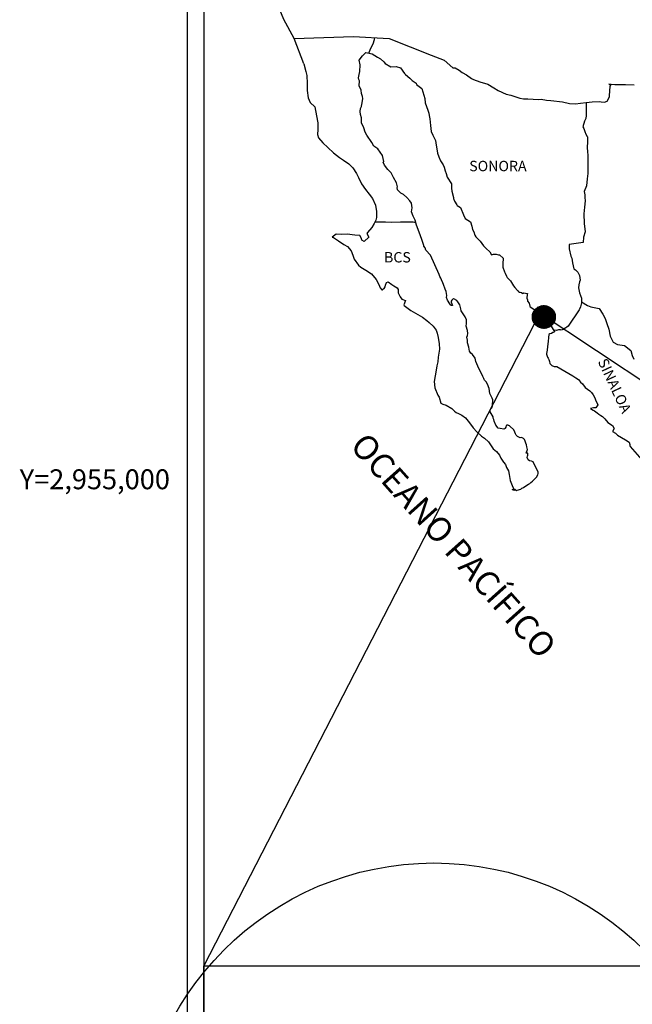
# Model space of a CAD drawing. Units: millimetres. Extents: x 645285 to 647685, y 2951297 to 2955263.
# Drawn here: x 647223 to 647364, y 2954879 to 2955106 of the extents above; entities that cross this region are included whole.
import ezdxf
from ezdxf.enums import TextEntityAlignment as Align

# ---------------------------------------------------------------- set-up
doc = ezdxf.new("R2010")
doc.units = ezdxf.units.MM
doc.header["$LTSCALE"] = 40
doc.layers.add('CVL_RET_TX', color=2, linetype='Continuous')
doc.layers.add('SOLAPA', color=7, linetype='Continuous')
doc.styles.add('ROMANA1', font='ROMANA1.shx')
doc.styles.add('ROMANS', font='ROMANS', dxfattribs={"height": 0.2})
picture_1 = doc.add_image_def('image2.bmp', size_in_pixel=(2025, 1150))

msp = doc.modelspace()

# ---------------------------------------------------------------- hatches: boundary and pattern name
at = {"layer": 'SOLAPA'}
h = msp.add_hatch(dxfattribs=at)
h.set_pattern_fill('ANSI31', scale=0.8, style=0)
h.set_pattern_definition([(45, (266172.11165, 1126028.52173), (-0.0707106781187, 0.0707106781187), [])])
edge = h.paths.add_edge_path()
edge.add_arc((647343.87, 2955037.83), 2.65, 0, 360)

# ---------------------------------------------------------------- linework, layer by layer
at = {"layer": 'SOLAPA', "color": 7}
for p, q in [((647261.61, 2953558.69), (647261.61, 2955156.32)), ((647265.41, 2954721.74), (647265.41, 2955138.34))]:
    msp.add_line(p, q, dxfattribs=at)
at = {"layer": 'SOLAPA', "color": 5, "linetype": 'Continuous'}
for p, q in [((647301.19, 2955097.08), (647301.97, 2955098.12)), ((647301.97, 2955098.12), (647302.8, 2955098.85)), ((647302.8, 2955098.85), (647304.22, 2955098.57)), ((647304.22, 2955098.57), (647305.45, 2955097.77)), ((647305.45, 2955097.77), (647306.18, 2955097.38)), ((647288.44, 2955096.23), (647288.94, 2955094.5)), ((647301.43, 2955095.99), (647301.19, 2955097.08)), ((647301.39, 2955094.46), (647301.43, 2955095.99)), ((647306.18, 2955097.38), (647306.92, 2955096.69)), ((647306.92, 2955096.69), (647307.21, 2955096.35)), ((647307.21, 2955096.35), (647308.54, 2955095.56)), ((647308.54, 2955095.56), (647309.76, 2955095.61)), ((647309.76, 2955095.61), (647310.74, 2955095.36)), ((647310.74, 2955095.36), (647311.67, 2955094.03)), ((647288.94, 2955094.5), (647289.14, 2955093.57)), ((647289.14, 2955093.57), (647289.24, 2955091.69)), ((647301.09, 2955093.04), (647301.19, 2955093.82)), ((647301.14, 2955092.64), (647301.09, 2955093.04)), ((647301.19, 2955093.82), (647301.39, 2955094.46)), ((647311.67, 2955094.03), (647311.92, 2955093.78)), ((647311.92, 2955093.78), (647312.9, 2955092.94)), ((647289.24, 2955091.69), (647289.24, 2955090.11)), ((647301.29, 2955092.34), (647301.14, 2955092.64)), ((647301.24, 2955091.21), (647301.29, 2955092.34)), ((647301.68, 2955090.17), (647301.24, 2955091.21)), ((647301.29, 2955092.34), (647301.29, 2955092.34)), ((647312.9, 2955092.94), (647313.44, 2955092.4)), ((647313.44, 2955092.4), (647314.37, 2955091.76)), ((647314.37, 2955091.76), (647314.47, 2955091.52)), ((647314.47, 2955091.52), (647315.69, 2955090.53)), ((647289.24, 2955090.11), (647289.44, 2955088.38)), ((647301.78, 2955089.43), (647301.68, 2955090.17)), ((647302.03, 2955088.74), (647301.78, 2955089.43)), ((647302.08, 2955088.24), (647302.03, 2955088.74)), ((647315.69, 2955090.53), (647316.19, 2955089)), ((647316.19, 2955089), (647316.39, 2955088.26)), ((647289.44, 2955088.38), (647289.88, 2955087.34)), ((647289.88, 2955087.34), (647290.96, 2955086.36)), ((647290.96, 2955086.36), (647291.4, 2955084.29)), ((647301.54, 2955085.97), (647301.74, 2955086.37)), ((647301.74, 2955086.37), (647301.79, 2955086.52)), ((647301.79, 2955086.52), (647301.93, 2955087.26)), ((647301.93, 2955087.26), (647302.08, 2955088.24)), ((647316.39, 2955088.26), (647316.49, 2955087.22)), ((647316.49, 2955087.22), (647317.07, 2955085.55)), ((647291.4, 2955084.29), (647291.7, 2955082.66)), ((647301.45, 2955085.23), (647301.54, 2955085.97)), ((647301.5, 2955084.54), (647301.45, 2955085.23)), ((647301.74, 2955083.81), (647301.5, 2955084.54)), ((647317.07, 2955085.55), (647317.32, 2955084.9)), ((647317.32, 2955084.9), (647317.41, 2955084.31)), ((647317.41, 2955084.31), (647317.52, 2955083.53)), ((647291.7, 2955082.66), (647291.65, 2955081.08)), ((647301.79, 2955082.62), (647301.74, 2955083.81)), ((647302.28, 2955081.48), (647301.79, 2955082.62)), ((647317.52, 2955083.53), (647317.72, 2955081.99)), ((647317.72, 2955081.99), (647317.87, 2955080.62)), ((647291.65, 2955081.08), (647291.6, 2955079.94)), ((647291.6, 2955079.94), (647291.85, 2955079.21)), ((647302.63, 2955080.5), (647302.28, 2955081.48)), ((647303.02, 2955079.81), (647302.63, 2955080.5)), ((647304.15, 2955078.13), (647303.02, 2955079.81)), ((647317.87, 2955080.62), (647318.21, 2955079.82)), ((647318.21, 2955079.82), (647318.5, 2955079.33)), ((647291.85, 2955079.21), (647292.83, 2955078.02)), ((647292.83, 2955078.02), (647293.96, 2955076.93)), ((647304.64, 2955077.29), (647304.15, 2955078.13)), ((647305.57, 2955076.6), (647304.64, 2955077.29)), ((647318.5, 2955079.33), (647318.85, 2955078.54)), ((647318.85, 2955078.54), (647319, 2955077.51)), ((647319, 2955077.51), (647319.15, 2955076.62)), ((647293.96, 2955076.93), (647295.29, 2955075.7)), ((647295.29, 2955075.7), (647296.66, 2955074.67)), ((647306.61, 2955075.07), (647305.57, 2955076.6)), ((647306.9, 2955073.7), (647306.61, 2955075.07)), ((647319.15, 2955076.62), (647319.34, 2955075.63)), ((647319.34, 2955075.63), (647319.64, 2955074.79)), ((647296.66, 2955074.67), (647297.64, 2955074.03)), ((647297.64, 2955074.03), (647298.87, 2955073.14)), ((647298.87, 2955073.14), (647299.75, 2955072.26)), ((647306.75, 2955073.54), (647306.9, 2955073.7)), ((647307.1, 2955072.9), (647306.75, 2955073.54)), ((647307.84, 2955071.87), (647307.1, 2955072.9)), ((647319.64, 2955074.79), (647320.03, 2955073.86)), ((647320.03, 2955073.86), (647320.28, 2955073.41)), ((647320.28, 2955073.41), (647320.62, 2955072.97)), ((647320.62, 2955072.97), (647320.82, 2955072.42)), ((647299.75, 2955072.26), (647300.59, 2955070.97)), ((647300.59, 2955070.97), (647301.08, 2955069.99)), ((647308.62, 2955071.08), (647307.84, 2955071.87)), ((647309.16, 2955070.04), (647308.62, 2955071.08)), ((647320.82, 2955072.42), (647321.11, 2955071.58)), ((647321.11, 2955071.58), (647321.31, 2955070.95)), ((647321.31, 2955070.95), (647321.56, 2955070.06)), ((647301.08, 2955069.99), (647301.77, 2955068.55)), ((647301.77, 2955068.55), (647302.65, 2955067.27)), ((647309.85, 2955068.76), (647309.16, 2955070.04)), ((647310.04, 2955067.88), (647309.85, 2955068.76)), ((647321.56, 2955070.06), (647322.54, 2955068.57)), ((647322.54, 2955068.57), (647322.54, 2955067.54)), ((647302.65, 2955067.27), (647303.53, 2955066.14)), ((647303.53, 2955066.14), (647304.27, 2955065.2)), ((647310, 2955067.73), (647310.04, 2955067.88)), ((647310.05, 2955067.18), (647310, 2955067.73)), ((647310.88, 2955066.44), (647310.05, 2955067.18)), ((647311.47, 2955066.09), (647310.88, 2955066.44)), ((647312.21, 2955065.41), (647311.47, 2955066.09)), ((647322.54, 2955067.54), (647322.64, 2955066.85)), ((647322.64, 2955066.85), (647323.03, 2955065.37)), ((647304.27, 2955065.2), (647305, 2955063.62)), ((647305, 2955063.62), (647305.25, 2955062.14)), ((647312.89, 2955064.62), (647312.21, 2955065.41)), ((647313.29, 2955064.08), (647312.89, 2955064.62)), ((647313.43, 2955062.99), (647313.29, 2955064.08)), ((647323.03, 2955065.37), (647323.03, 2955065.17)), ((647323.03, 2955065.17), (647323.23, 2955064.58)), ((647323.23, 2955064.58), (647323.77, 2955063.74)), ((647323.77, 2955063.74), (647323.87, 2955063.59)), ((647323.87, 2955063.59), (647324.66, 2955063.1)), ((647305.25, 2955062.14), (647305.26, 2955060.81)), ((647313.34, 2955062.1), (647313.43, 2955062.99)), ((647313.68, 2955061.12), (647313.34, 2955062.1)), ((647324.66, 2955063.1), (647325.3, 2955061.38)), ((647325.3, 2955061.38), (647325.73, 2955060.58)), ((647304.67, 2955059.43), (647304.18, 2955058.49)), ((647305.06, 2955060.17), (647304.67, 2955059.43)), ((647305.26, 2955060.81), (647305.06, 2955060.17)), ((647314.12, 2955060.18), (647313.68, 2955061.12)), ((647314.47, 2955059.05), (647314.12, 2955060.18)), ((647315.06, 2955057.37), (647314.47, 2955059.05)), ((647325.73, 2955060.58), (647326.92, 2955059.75)), ((647326.92, 2955059.75), (647327.26, 2955058.81)), ((647295.9, 2955056.96), (647295.02, 2955056.26)), ((647297.03, 2955056.85), (647295.9, 2955056.96)), ((647298.45, 2955056.91), (647297.03, 2955056.85)), ((647300.22, 2955056.71), (647298.45, 2955056.91)), ((647301.34, 2955056.61), (647300.22, 2955056.71)), ((647303.16, 2955057.35), (647302.96, 2955057.11)), ((647302.96, 2955057.11), (647303.45, 2955056.27)), ((647304.18, 2955058.49), (647303.16, 2955057.35)), ((647315.41, 2955056.53), (647315.06, 2955057.37)), ((647327.26, 2955058.81), (647327.41, 2955058.02)), ((647327.41, 2955058.02), (647327.7, 2955057.48)), ((647327.7, 2955057.48), (647327.95, 2955056.74)), ((647327.95, 2955056.74), (647328.19, 2955056.34)), ((647295.02, 2955056.26), (647295.27, 2955056.16)), ((647295.27, 2955056.16), (647296.44, 2955055.38)), ((647296.44, 2955055.38), (647297.67, 2955054.58)), ((647297.67, 2955054.58), (647298.5, 2955054.09)), ((647301.78, 2955055.97), (647301.34, 2955056.61)), ((647301.83, 2955055.58), (647301.78, 2955055.97)), ((647302.38, 2955055.28), (647301.83, 2955055.58)), ((647303.45, 2955056.27), (647302.38, 2955055.28)), ((647315.7, 2955055.69), (647315.41, 2955056.53)), ((647316.14, 2955054.31), (647315.7, 2955055.69)), ((647328.19, 2955056.34), (647329.13, 2955055.31)), ((647329.13, 2955055.31), (647329.91, 2955054.23)), ((647298.5, 2955054.09), (647299.34, 2955053.1)), ((647299.34, 2955053.1), (647299.73, 2955052.07)), ((647316.19, 2955054.16), (647316.14, 2955054.31)), ((647316.49, 2955053.82), (647316.19, 2955054.16)), ((647316.64, 2955053.23), (647316.49, 2955053.82)), ((647317.66, 2955052.09), (647316.64, 2955053.23)), ((647319.68, 2955047.6), (647317.66, 2955052.09)), ((647329.91, 2955054.23), (647330.55, 2955053.64)), ((647330.55, 2955053.64), (647331.39, 2955052.89)), ((647331.39, 2955052.89), (647331.78, 2955052.2)), ((647331.78, 2955052.2), (647332.22, 2955052.31)), ((647332.22, 2955052.31), (647332.51, 2955052.35)), ((647332.51, 2955052.35), (647332.86, 2955052.31)), ((647332.86, 2955052.31), (647333.4, 2955052.2)), ((647333.4, 2955052.2), (647333.64, 2955052.16)), ((647333.64, 2955052.16), (647334.47, 2955051.42)), ((647299.73, 2955052.07), (647300.08, 2955051.14)), ((647300.08, 2955051.14), (647301.06, 2955049.81)), ((647334.47, 2955051.42), (647334.42, 2955050.08)), ((647334.42, 2955050.08), (647334.42, 2955049.29)), ((647301.06, 2955049.81), (647301.64, 2955049.36)), ((647301.64, 2955049.36), (647302.77, 2955048.62)), ((647302.77, 2955048.62), (647304.05, 2955047.78)), ((647304.05, 2955047.78), (647305.18, 2955046.45)), ((647319.83, 2955047.16), (647319.68, 2955047.6)), ((647334.42, 2955049.29), (647334.77, 2955048.21)), ((647334.77, 2955048.21), (647334.92, 2955047.96)), ((647334.92, 2955047.96), (647335.22, 2955047.27)), ((647305.18, 2955046.45), (647305.77, 2955045.32)), ((647305.77, 2955045.32), (647306.11, 2955044.58)), ((647307.33, 2955045.17), (647307.53, 2955045.81)), ((647307.53, 2955045.81), (647307.93, 2955045.96)), ((647307.93, 2955045.96), (647308.76, 2955045.32)), ((647308.76, 2955045.32), (647309.25, 2955045.03)), ((647320.08, 2955046.76), (647319.83, 2955047.16)), ((647320.22, 2955046.37), (647320.08, 2955046.76)), ((647320.57, 2955045.68), (647320.22, 2955046.37)), ((647320.71, 2955045.33), (647320.57, 2955045.68)), ((647321.1, 2955044.25), (647320.71, 2955045.33)), ((647335.22, 2955047.27), (647335.41, 2955046.92)), ((647335.41, 2955046.92), (647336.14, 2955046.14)), ((647336.14, 2955046.14), (647336.88, 2955045.01)), ((647306.11, 2955044.58), (647306.45, 2955044.13)), ((647306.45, 2955044.13), (647306.51, 2955044.13)), ((647306.51, 2955044.13), (647307.09, 2955044.53)), ((647307.09, 2955044.53), (647307.24, 2955044.78)), ((647307.24, 2955044.78), (647307.33, 2955045.17)), ((647309.25, 2955045.03), (647309.98, 2955044.58)), ((647309.98, 2955044.58), (647310.23, 2955044.19)), ((647310.23, 2955044.19), (647310.23, 2955043.4)), ((647310.23, 2955043.4), (647310.72, 2955042.46)), ((647321.31, 2955043.7), (647321.1, 2955044.25)), ((647321.45, 2955042.82), (647321.31, 2955043.7)), ((647336.88, 2955045.01), (647337.18, 2955044.66)), ((647337.18, 2955044.66), (647337.77, 2955043.97)), ((647337.77, 2955043.97), (647337.91, 2955043.87)), ((647337.91, 2955043.87), (647337.91, 2955043.82)), ((647337.91, 2955043.82), (647338.01, 2955043.72)), ((647338.01, 2955043.72), (647338.25, 2955043.57)), ((647338.25, 2955043.57), (647338.4, 2955043.52)), ((647338.4, 2955043.52), (647338.7, 2955043.48)), ((647338.7, 2955043.48), (647338.99, 2955043.28)), ((647339.04, 2955043.28), (647338.99, 2955043.18)), ((647338.99, 2955043.28), (647339.04, 2955043.28)), ((647338.99, 2955043.18), (647339.04, 2955043.23)), ((647339.04, 2955043.23), (647339.19, 2955043.38)), ((647339.19, 2955043.38), (647340.12, 2955043.23)), ((647340.02, 2955043.03), (647339.97, 2955042.19)), ((647340.12, 2955043.23), (647340.02, 2955043.03)), ((647310.72, 2955042.46), (647311.11, 2955041.97)), ((647311.11, 2955041.97), (647311.94, 2955041.62)), ((647311.94, 2955041.62), (647311.56, 2955040.63)), ((647321.4, 2955042.33), (647321.45, 2955042.82)), ((647321.65, 2955041.68), (647321.4, 2955042.33)), ((647322.19, 2955040.89), (647321.65, 2955041.68)), ((647322.29, 2955040.6), (647322.19, 2955040.89)), ((647322.63, 2955041.73), (647322.43, 2955041.49)), ((647322.43, 2955041.49), (647322.43, 2955041.28)), ((647322.43, 2955041.28), (647322.78, 2955040.5)), ((647322.78, 2955041.83), (647322.63, 2955041.73)), ((647322.87, 2955041.93), (647322.78, 2955041.83)), ((647323.02, 2955041.98), (647322.87, 2955041.93)), ((647323.12, 2955042.03), (647323.02, 2955041.98)), ((647323.76, 2955041.63), (647323.12, 2955042.03)), ((647324, 2955041.29), (647323.76, 2955041.63)), ((647324.44, 2955040.65), (647324, 2955041.29)), ((647339.97, 2955042.19), (647340.07, 2955041.75)), ((647340.07, 2955041.75), (647340.12, 2955041.45)), ((647340.12, 2955041.45), (647340.46, 2955041.01)), ((647340.12, 2955041.45), (647340.12, 2955041.45)), ((647340.46, 2955041.01), (647340.51, 2955040.96)), ((647340.51, 2955040.96), (647340.57, 2955040.76)), ((647340.57, 2955040.76), (647340.66, 2955040.22)), ((647311.56, 2955040.63), (647311.61, 2955040.44)), ((647311.61, 2955040.44), (647313.13, 2955039.3)), ((647313.13, 2955039.3), (647314.79, 2955038.42)), ((647322.39, 2955040.5), (647322.29, 2955040.6)), ((647322.63, 2955040.45), (647322.39, 2955040.5)), ((647322.78, 2955040.5), (647322.63, 2955040.45)), ((647322.63, 2955040.45), (647322.63, 2955040.45)), ((647324.69, 2955039.71), (647324.44, 2955040.65)), ((647324.79, 2955039.27), (647324.69, 2955039.71)), ((647325.72, 2955037.84), (647324.79, 2955039.27)), ((647340.66, 2955040.22), (647340.86, 2955040.07)), ((647340.86, 2955040.07), (647341.84, 2955039.38)), ((647341.84, 2955039.38), (647342.13, 2955039.28)), ((647342.13, 2955039.28), (647342.96, 2955038.69)), ((647342.96, 2955038.69), (647343.36, 2955038.35)), ((647314.79, 2955038.42), (647315.82, 2955037.82)), ((647315.82, 2955037.82), (647316.85, 2955037.04)), ((647316.85, 2955037.04), (647317.39, 2955036.59)), ((647317.39, 2955036.59), (647318.33, 2955035.71)), ((647326.02, 2955037.19), (647325.72, 2955037.84)), ((647325.97, 2955035.67), (647326.02, 2955036.36)), ((647326.02, 2955036.36), (647326.02, 2955037.19)), ((647343.36, 2955038.35), (647344.39, 2955037.31)), ((647344.39, 2955037.31), (647344.64, 2955037.02)), ((647344.64, 2955037.02), (647345.28, 2955036.43)), ((647345.28, 2955036.43), (647345.57, 2955035.69)), ((647318.33, 2955035.71), (647318.97, 2955034.82)), ((647318.97, 2955034.82), (647319.21, 2955034.08)), ((647319.21, 2955034.08), (647319.5, 2955033.09)), ((647326.22, 2955034.68), (647325.97, 2955035.67)), ((647326.31, 2955034.03), (647326.22, 2955034.68)), ((647326.27, 2955033.54), (647326.31, 2955034.03)), ((647345.23, 2955033.96), (647345.03, 2955033.81)), ((647345.67, 2955034.05), (647345.23, 2955033.96)), ((647345.57, 2955035.69), (647346.01, 2955034.95)), ((647345.91, 2955034.21), (647345.67, 2955034.05)), ((647346.06, 2955034.21), (647345.91, 2955034.21)), ((647346.01, 2955034.95), (647346.3, 2955034.5)), ((647346.3, 2955034.4), (647346.06, 2955034.21)), ((647346.3, 2955034.5), (647346.3, 2955034.4)), ((647319.5, 2955033.09), (647319.71, 2955031.61)), ((647326.12, 2955033.15), (647326.27, 2955033.54)), ((647326.22, 2955032.51), (647326.12, 2955033.15)), ((647326.27, 2955031.86), (647326.22, 2955032.51)), ((647326.51, 2955030.88), (647326.27, 2955031.86)), ((647344.89, 2955032.13), (647344.69, 2955031)), ((647344.93, 2955033.12), (647344.89, 2955032.13)), ((647345.03, 2955033.81), (647344.93, 2955033.12)), ((647319.8, 2955030.38), (647319.46, 2955028.56)), ((647319.71, 2955031.61), (647319.8, 2955030.38)), ((647326.72, 2955029.94), (647326.51, 2955030.88)), ((647327, 2955029.45), (647326.72, 2955029.94)), ((647327.4, 2955029.15), (647327, 2955029.45)), ((647344.64, 2955030.16), (647344.45, 2955029.42)), ((647344.45, 2955029.42), (647344.5, 2955029.22)), ((647344.69, 2955031), (647344.64, 2955030.16)), ((647319.42, 2955027.47), (647319.17, 2955026.53)), ((647319.46, 2955028.56), (647319.42, 2955027.47)), ((647327.99, 2955028.31), (647327.4, 2955029.15)), ((647328.14, 2955027.58), (647327.99, 2955028.31)), ((647328.63, 2955026.44), (647328.14, 2955027.58)), ((647344.5, 2955029.22), (647344.75, 2955028.53)), ((647344.75, 2955028.53), (647344.85, 2955028.34)), ((647344.85, 2955028.34), (647345.04, 2955027.99)), ((647345.04, 2955027.99), (647345.19, 2955027.54)), ((647345.19, 2955027.54), (647345.29, 2955027.1)), ((647345.29, 2955027.1), (647345.68, 2955026.66)), ((647319.03, 2955025.59), (647318.54, 2955022.97)), ((647319.17, 2955026.53), (647319.03, 2955025.59)), ((647328.93, 2955025.79), (647328.63, 2955026.44)), ((647329.51, 2955024.77), (647328.93, 2955025.79)), ((647345.68, 2955026.66), (647346.22, 2955026.41)), ((647346.22, 2955026.41), (647346.9, 2955026.41)), ((647346.9, 2955026.41), (647350.58, 2955024.24)), ((647318.54, 2955022.97), (647318.69, 2955021.49)), ((647329.76, 2955024.12), (647329.51, 2955024.77)), ((647330.01, 2955023.63), (647329.76, 2955024.12)), ((647330.1, 2955023.38), (647330.01, 2955023.63)), ((647330.2, 2955023.23), (647330.1, 2955023.38)), ((647330.55, 2955022.84), (647330.2, 2955023.23)), ((647330.2, 2955023.23), (647330.2, 2955023.23)), ((647330.84, 2955022.29), (647330.55, 2955022.84)), ((647350.58, 2955024.24), (647351.27, 2955023.75)), ((647351.27, 2955023.75), (647351.85, 2955023.4)), ((647351.85, 2955023.4), (647352.3, 2955022.81)), ((647352.3, 2955022.81), (647352.79, 2955022.42)), ((647318.69, 2955021.49), (647319.38, 2955019.82)), ((647331.28, 2955021.31), (647330.84, 2955022.29)), ((647331.43, 2955020.13), (647331.28, 2955021.31)), ((647352.79, 2955022.42), (647353.43, 2955021.58)), ((647353.43, 2955021.58), (647354.46, 2955020.79)), ((647354.46, 2955020.79), (647354.9, 2955020.4)), ((647354.9, 2955020.4), (647355.25, 2955019.85)), ((647319.38, 2955019.82), (647319.67, 2955019.32)), ((647319.67, 2955019.32), (647320.12, 2955017.95)), ((647331.97, 2955019.1), (647331.43, 2955020.13)), ((647332.07, 2955018.7), (647331.97, 2955019.1)), ((647332.02, 2955017.76), (647332.07, 2955018.4)), ((647332.07, 2955018.4), (647332.07, 2955018.7)), ((647355.25, 2955019.85), (647355.64, 2955019.16)), ((647355.64, 2955019.16), (647355.83, 2955018.72)), ((647355.83, 2955018.72), (647356.32, 2955017.54)), ((647320.12, 2955017.95), (647320.56, 2955017.7)), ((647320.56, 2955017.7), (647321.35, 2955017.45)), ((647321.35, 2955017.45), (647322.62, 2955016.72)), ((647322.62, 2955016.72), (647323.21, 2955016.12)), ((647323.21, 2955016.12), (647323.65, 2955015.78)), ((647323.65, 2955015.78), (647324.14, 2955015.58)), ((647331.49, 2955016.37), (647331.53, 2955016.43)), ((647331.49, 2955015.93), (647331.49, 2955016.37)), ((647332.17, 2955014.8), (647331.49, 2955015.93)), ((647331.53, 2955016.43), (647331.58, 2955016.53)), ((647331.58, 2955016.53), (647331.83, 2955016.87)), ((647331.83, 2955016.87), (647331.98, 2955017.31)), ((647331.98, 2955017.31), (647332.02, 2955017.76)), ((647355.3, 2955016.89), (647354.66, 2955016.7)), ((647354.66, 2955016.7), (647355.25, 2955016.3)), ((647355.25, 2955016.3), (647355.59, 2955016.15)), ((647355.59, 2955016.89), (647355.3, 2955016.89)), ((647355.79, 2955016.89), (647355.59, 2955016.89)), ((647355.59, 2955016.15), (647356.18, 2955015.71)), ((647355.89, 2955016.89), (647355.79, 2955016.89)), ((647356.32, 2955017.54), (647355.89, 2955016.89)), ((647356.32, 2955017.54), (647356.32, 2955017.54)), ((647324.14, 2955015.58), (647324.97, 2955015.14)), ((647324.14, 2955015.58), (647324.14, 2955015.58)), ((647324.97, 2955015.14), (647325.75, 2955014.55)), ((647325.75, 2955014.55), (647326.74, 2955013.36)), ((647332.17, 2955014.45), (647332.17, 2955014.8)), ((647332.33, 2955014.16), (647332.17, 2955014.45)), ((647332.42, 2955013.76), (647332.33, 2955014.16)), ((647332.82, 2955012.87), (647332.42, 2955013.76)), ((647356.18, 2955015.71), (647356.57, 2955015.37)), ((647356.57, 2955015.37), (647357.02, 2955015.07)), ((647357.02, 2955015.07), (647357.41, 2955014.87)), ((647357.41, 2955014.87), (647357.95, 2955014.33)), ((647357.95, 2955014.33), (647358.64, 2955013.44)), ((647326.74, 2955013.36), (647327.52, 2955012.27)), ((647327.52, 2955012.27), (647328.41, 2955011.29)), ((647328.41, 2955011.29), (647329.44, 2955010.31)), ((647333.35, 2955012.19), (647332.82, 2955012.87)), ((647333.8, 2955012.09), (647333.35, 2955012.19)), ((647334.63, 2955011.94), (647333.8, 2955012.09)), ((647334.92, 2955012.09), (647334.63, 2955011.94)), ((647334.97, 2955012.13), (647334.92, 2955012.09)), ((647335.07, 2955012.38), (647334.97, 2955012.13)), ((647335.17, 2955012.78), (647335.07, 2955012.38)), ((647335.32, 2955012.88), (647335.17, 2955012.78)), ((647335.41, 2955012.88), (647335.32, 2955012.88)), ((647335.66, 2955012.83), (647335.41, 2955012.88)), ((647335.71, 2955012.78), (647335.66, 2955012.83)), ((647335.96, 2955012.68), (647335.71, 2955012.78)), ((647336, 2955012.63), (647335.96, 2955012.68)), ((647336.93, 2955011.79), (647336, 2955012.63)), ((647337.18, 2955011.25), (647336.93, 2955011.79)), ((647337.33, 2955010.86), (647337.18, 2955011.25)), ((647358.64, 2955013.44), (647359.71, 2955012.75)), ((647359.71, 2955012.75), (647360.11, 2955012.11)), ((647360.06, 2955011.97), (647359.72, 2955011.42)), ((647359.72, 2955011.42), (647360.4, 2955010.98)), ((647360.11, 2955012.11), (647360.06, 2955011.97)), ((647329.44, 2955010.31), (647330.18, 2955009.86)), ((647330.18, 2955009.86), (647331.06, 2955009.02)), ((647331.06, 2955009.02), (647332.14, 2955007.4)), ((647337.47, 2955010.56), (647337.33, 2955010.86)), ((647337.82, 2955010.26), (647337.47, 2955010.56)), ((647338.41, 2955009.97), (647337.82, 2955010.26)), ((647338.74, 2955010.02), (647338.41, 2955009.97)), ((647339.14, 2955009.77), (647338.74, 2955010.02)), ((647339.38, 2955009.53), (647339.14, 2955009.77)), ((647339.58, 2955009.18), (647339.38, 2955009.53)), ((647339.73, 2955008.74), (647339.58, 2955009.18)), ((647360.4, 2955010.98), (647360.89, 2955010.58)), ((647360.89, 2955010.58), (647361.83, 2955010.04)), ((647361.83, 2955010.04), (647362.75, 2955009.45)), ((647362.75, 2955009.45), (647363.54, 2955008.91)), ((647363.54, 2955008.91), (647363.69, 2955008.42)), ((647332.14, 2955007.4), (647332.92, 2955006.8)), ((647332.92, 2955006.8), (647333.66, 2955005.96)), ((647339.83, 2955008.34), (647339.73, 2955008.74)), ((647339.78, 2955006.37), (647340.07, 2955007.21)), ((647339.93, 2955007.85), (647339.83, 2955008.34)), ((647340.07, 2955007.21), (647339.93, 2955007.85)), ((647363.69, 2955008.42), (647363.69, 2955008.11)), ((647363.69, 2955008.11), (647363.84, 2955007.92)), ((647363.84, 2955007.92), (647366.48, 2955004.82)), ((647333.66, 2955005.96), (647333.95, 2955005.27)), ((647333.95, 2955005.27), (647334.54, 2955004.29)), ((647340.18, 2955006.41), (647339.78, 2955006.37)), ((647340.03, 2955005.38), (647340.13, 2955005.68)), ((647340.23, 2955004.89), (647340.03, 2955005.38)), ((647340.13, 2955005.68), (647340.18, 2955005.97)), ((647340.18, 2955005.97), (647340.18, 2955006.41)), ((647340.52, 2955004.64), (647340.23, 2955004.89)), ((647341.01, 2955004.54), (647340.52, 2955004.64)), ((647341.41, 2955004.39), (647341.01, 2955004.54)), ((647342.58, 2955002.03), (647341.41, 2955004.39)), ((647334.54, 2955004.29), (647334.99, 2955003.8)), ((647334.99, 2955003.8), (647335.28, 2955003.1)), ((647335.28, 2955003.1), (647335.67, 2955002.32)), ((647335.67, 2955002.32), (647335.87, 2955001.48)), ((647335.87, 2955001.48), (647336.12, 2955000.1)), ((647336.12, 2955000.1), (647336.56, 2954998.96)), ((647340.87, 2954999.61), (647341.26, 2954999.9)), ((647341.26, 2954999.9), (647341.9, 2955000.55)), ((647341.9, 2955000.55), (647342.14, 2955000.84)), ((647342.14, 2955000.84), (647342.49, 2955001.43)), ((647342.49, 2955001.43), (647342.53, 2955001.73)), ((647342.53, 2955001.73), (647342.58, 2955002.03)), ((647336.56, 2954998.96), (647336.86, 2954998.27)), ((647336.56, 2954998.03), (647336.76, 2954997.93)), ((647337.1, 2954997.78), (647336.56, 2954998.03)), ((647336.76, 2954997.93), (647336.9, 2954998.03)), ((647336.86, 2954998.27), (647337.1, 2954997.78)), ((647336.9, 2954998.03), (647337.15, 2954998.07)), ((647337.15, 2954998.07), (647337.54, 2954997.73)), ((647337.54, 2954997.73), (647337.74, 2954997.88)), ((647337.74, 2954997.88), (647337.98, 2954997.93)), ((647337.98, 2954997.93), (647338.27, 2954997.98)), ((647338.27, 2954997.98), (647338.52, 2954998.12)), ((647338.52, 2954998.12), (647338.81, 2954998.28)), ((647338.81, 2954998.28), (647339.01, 2954998.42)), ((647339.01, 2954998.42), (647339.25, 2954998.52)), ((647339.25, 2954998.52), (647339.6, 2954998.77)), ((647339.6, 2954998.77), (647339.94, 2954999.02)), ((647339.94, 2954999.02), (647340.33, 2954999.21)), ((647340.33, 2954999.21), (647340.63, 2954999.41)), ((647340.63, 2954999.41), (647340.87, 2954999.61))]:
    msp.add_line(p, q, dxfattribs=at)
at = {"layer": 'SOLAPA'}
for p, q in [((647342.96, 2955038.69), (647265.39, 2954888.05)), ((647342.55, 2955038.99), (647573.18, 2954886.04))]:
    msp.add_line(p, q, dxfattribs=at)
at = {"layer": 'SOLAPA', "color": 7, "linetype": 'Continuous'}
for points in [[(647286.25, 2955102.12), (647283.79, 2955106.51), (647282.63, 2955109.52), (647268.11, 2955131.31)], [(647288.44, 2955096.23), (647286.25, 2955102.12), (647299.88, 2955102.6), (647308.14, 2955102.12), (647317.87, 2955098.23), (647320.88, 2955097.1)], [(647303.46, 2955098.73), (647303.91, 2955099.85), (647304.45, 2955100.84), (647304.77, 2955101.9), (647304.84, 2955102.3)], [(647320.88, 2955097.1), (647322.89, 2955095.37), (647323.38, 2955095.37), (647324.31, 2955094.78), (647325, 2955094.24), (647326.03, 2955093.75), (647327.16, 2955092.86), (647327.6, 2955092.62), (647329.07, 2955092.12), (647330.94, 2955091.58), (647332.31, 2955090.7), (647333.29, 2955090.11), (647335.15, 2955089.27), (647336.23, 2955089.02), (647338.33, 2955088.33), (647339.17, 2955088.18), (647340.15, 2955088.14), (647342.6, 2955087.99), (647343.23, 2955088.09), (647344.46, 2955087.89), (647345.49, 2955087.79), (647348.19, 2955087.45), (647349.81, 2955087.11), (647351.18, 2955087.06), (647352.3, 2955087.21), (647353.67, 2955087.31), (647355.05, 2955087.51), (647356.76, 2955087.56), (647357.1, 2955087.51), (647357.89, 2955087.42), (647358.47, 2955087.61), (647359.07, 2955088.65), (647359.07, 2955088.9), (647359.21, 2955091.11), (647359.4, 2955091.46), (647358.86, 2955091.56), (647360.28, 2955091.51), (647362.73, 2955091.46), (647364.69, 2955091.42)], [(647353.63, 2955087.3), (647353.64, 2955084.36), (647353.54, 2955083.67), (647353.25, 2955083.03), (647352.9, 2955081.75), (647353.1, 2955081.3), (647353.4, 2955080.37), (647353.49, 2955080.22), (647353.79, 2955079.58), (647353.94, 2955079.38), (647353.94, 2955078.74), (647353.94, 2955078.24), (647353.89, 2955076.96), (647353.94, 2955075.98), (647354.04, 2955075.19), (647353.99, 2955073.71), (647353.99, 2955072.24), (647354.05, 2955070.95), (647353.85, 2955069.72), (647353.7, 2955068.09), (647353.21, 2955066.76), (647353.35, 2955066.02), (647353.35, 2955065.43), (647353.41, 2955064.64), (647353.27, 2955063.21), (647353.12, 2955061.63), (647353.21, 2955059.42), (647353.41, 2955057.45), (647353.02, 2955056.26), (647352.97, 2955054.98), (647349.68, 2955054.54), (647349.68, 2955053.56), (647350.08, 2955051.83), (647350.32, 2955051.38), (647350.52, 2955050.35), (647350.67, 2955049.66), (647350.72, 2955049.27), (647350.82, 2955048.97), (647351.21, 2955048.72), (647351.75, 2955048.18), (647351.85, 2955047.88), (647352.1, 2955047.39), (647352.24, 2955046.3), (647352.14, 2955045.91), (647351.95, 2955045.22), (647351.9, 2955044.58), (647352.1, 2955043.39), (647352.3, 2955042.8), (647352.54, 2955042.16), (647352.59, 2955041.72), (647352.54, 2955041.13), (647352.49, 2955040.78), (647352.3, 2955040.14), (647352.1, 2955039.6), (647352, 2955039.45), (647349.46, 2955035.71), (647349.16, 2955035.51), (647348.91, 2955035.32), (647348.33, 2955034.92), (647347.88, 2955034.77), (647347.69, 2955034.87), (647347.29, 2955034.87), (647346.8, 2955034.73), (647346.1, 2955034.81)], [(647304.93, 2955059.82), (647306.25, 2955059.82), (647307.27, 2955059.82), (647308.75, 2955059.68), (647310.8, 2955059.82), (647312.56, 2955059.82), (647313.67, 2955059.8), (647314.28, 2955059.66)], [(647352.56, 2955041.33), (647353.96, 2955040.44), (647354.75, 2955040.19), (647355.49, 2955039.99), (647356.67, 2955039.79), (647357.51, 2955038.51), (647358.04, 2955037.47), (647358.44, 2955036.34), (647358.84, 2955035.01), (647359.18, 2955033.38), (647359.87, 2955032.04), (647360.85, 2955031.45), (647362.52, 2955031.25), (647363.94, 2955030.07), (647364.29, 2955028.93), (647364.63, 2955028.09)]]:
    msp.add_lwpolyline(points, dxfattribs=at)
at = {"layer": 'SOLAPA', "color": 7}
msp.add_circle((647343.87, 2955037.83), 2.65, dxfattribs=at)
at = {"layer": 'SOLAPA', "color": 1}
msp.add_circle((647318.49, 2954843.2), 68.61, dxfattribs=at)

# ---------------------------------------------------------------- texts
at = {"layer": 'CVL_RET_TX', "color": 7, "style": 'ROMANA1'}
msp.add_text('Y=2,955,000', height=4.6, dxfattribs=at).set_placement((647257.52, 2955000.37), align=Align.MIDDLE_RIGHT)
at = {"layer": 'SOLAPA', "color": 7, "style": 'ROMANS'}
for s, p in [('SONORA', (647326.64, 2955071.47)), ('BCS', (647306.96, 2955050.41))]:
    msp.add_text(s, height=2.4, dxfattribs=at).set_placement(p)
msp.add_text('SINALOA', height=2.4, rotation=295.0046, dxfattribs=at).set_placement((647356.28, 2955027.55))
at = {"layer": 'SOLAPA', "color": 7, "insert": (647325.12, 2954986.94), "char_height": 5.6, "width": 87.9267, "attachment_point": 2, "rotation": 311.7786, "style": 'ROMANS'}
msp.add_mtext('\\fArial|b0|i0|c0|p34;OCEANO PACÍFICO', dxfattribs=at)

# ---------------------------------------------------------------- referenced raster images: frames only (the image files are external)
at = {"layer": 'SOLAPA'}
image = msp.add_image(picture_1, insert=(647265.39, 2954713.26), size_in_units=(307.79, 174.8), dxfattribs=at)
image.dxf.flags = 7

doc.saveas('drawing.dxf')
